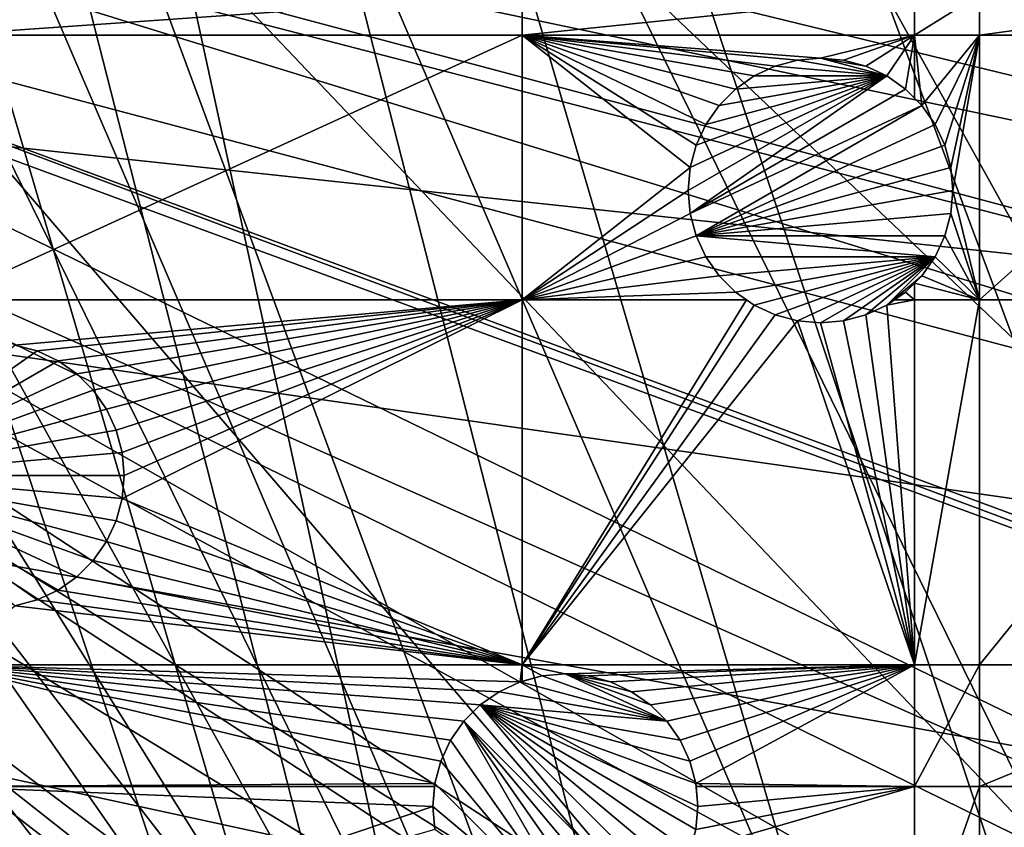
# Model space of a CAD drawing. Extents: x -110 to 110, y -110 to 110.
# Drawn here: x 44 to 70, y -34 to -13 of the extents above; entities that cross this region are included whole.
import ezdxf

# ---------------------------------------------------------------- set-up
doc = ezdxf.new("R2010")
doc.units = 0
for name, color, linetype in [('L1', 7, 'CONTINUOUS'), ('L2', 7, 'CONTINUOUS'), ('L5', 7, 'CONTINUOUS')]:
    doc.layers.add(name, color=color, linetype=linetype)

msp = doc.modelspace()

# ---------------------------------------------------------------- linework, layer by layer
at = {"layer": 'L1', "color": 250}
for points in [[(106.9577, -15.33852, -154.15), (-108.0519, -0.039275, -154.15), (107.7794, -7.669162, -154.15)], [(90.9203, -58.38424, -154.15), (86.52356, -64.72167, -154.15), (-108.0519, -0.039275, -154.15)], [(-108.0519, -0.039275, -154.15), (86.52356, -64.72167, -154.15), (81.68592, -70.72929, -154.15)], [(81.68592, -70.72929, -154.15), (76.43203, -76.37648, -154.15), (-108.0519, -0.039275, -154.15)], [(-108.0519, -0.039275, -154.15), (76.43203, -76.37648, -154.15), (70.78865, -81.63448, -154.15)], [(-108.0519, -0.039275, -154.15), (70.78865, -81.63448, -154.15), (64.78455, -86.47649, -154.15)], [(106.9577, -15.33852, -154.15), (105.591, -22.92971, -154.15), (-108.0519, -0.039275, -154.15)], [(-108.0519, -0.039275, -154.15), (105.591, -22.92971, -154.15), (103.6861, -30.40406, -154.15)], [(-108.0519, -0.039275, -154.15), (103.6861, -30.40406, -154.15), (101.253, -37.72348, -154.15)], [(64.78455, -86.47649, -154.15), (58.45032, -90.87783, -154.15), (-108.0519, -0.039275, -154.15)], [(-108.0519, -0.039275, -154.15), (58.45032, -90.87783, -154.15), (51.81825, -94.81609, -154.15)], [(-108.0519, -0.039275, -154.15), (51.81825, -94.81609, -154.15), (44.92212, -98.27118, -154.15)], [(101.253, -37.72348, -154.15), (98.30381, -44.85067, -154.15), (-108.0519, -0.039275, -154.15)], [(-108.0519, -0.039275, -154.15), (98.30381, -44.85067, -154.15), (94.85373, -51.74931, -154.15)], [(-108.0519, -0.039275, -154.15), (94.85373, -51.74931, -154.15), (90.9203, -58.38424, -154.15)], [(44.92212, -98.27118, -154.15), (37.79708, -101.2255, -154.15), (-108.0519, -0.039275, -154.15)], [(29.83456, -4.569477, -146.5654), (106.3809, -15.35469, -151.3865), (30.09273, -3.044071, -146.5654)], [(30.09273, -3.044071, -146.5654), (106.3809, -15.35469, -151.3865), (107.2053, -7.726434, -151.3865)], [(29.41849, -7.027879, -146.5654), (105.0145, -22.90469, -151.3865), (29.83456, -4.569477, -146.5654)], [(105.0145, -22.90469, -151.3865), (106.2151, -16.27076, -151.3865), (29.83456, -4.569477, -146.5654)], [(29.83456, -4.569477, -146.5654), (106.2151, -16.27076, -151.3865), (106.3809, -15.35469, -151.3865)], [(29.2495, -7.571599, -146.5654), (103.9863, -26.92411, -151.3865), (29.41849, -7.027879, -146.5654)], [(29.41849, -7.027879, -146.5654), (103.9863, -26.92411, -151.3865), (105.0145, -22.90469, -151.3865)], [(28.34014, -10.49743, -146.5654), (103.1129, -30.33799, -151.3865), (29.2495, -7.571599, -146.5654)], [(29.2495, -7.571599, -146.5654), (103.1129, -30.33799, -151.3865), (103.9863, -26.92411, -151.3865)], [(28.21928, -10.88627, -146.5654), (100.6859, -37.61668, -151.3865), (28.34014, -10.49743, -146.5654)], [(100.6859, -37.61668, -151.3865), (100.7828, -37.32621, -151.3865), (28.34014, -10.49743, -146.5654)], [(28.34014, -10.49743, -146.5654), (100.7828, -37.32621, -151.3865), (103.1129, -30.33799, -151.3865)], [(27.10007, -13.29464, -146.5654), (97.74586, -44.70369, -151.3865), (28.21928, -10.88627, -146.5654)], [(28.21928, -10.88627, -146.5654), (97.74586, -44.70369, -151.3865), (100.6859, -37.61668, -151.3865)], [(26.5165, -14.5504, -146.5654), (94.30769, -51.5629, -151.3865), (27.10007, -13.29464, -146.5654)], [(94.30769, -51.5629, -151.3865), (96.44138, -47.30614, -151.3865), (27.10007, -13.29464, -146.5654)], [(27.10007, -13.29464, -146.5654), (96.44138, -47.30614, -151.3865), (97.74586, -44.70369, -151.3865)], [(25.61308, -15.96388, -146.5654), (91.17728, -56.83234, -151.3865), (26.5165, -14.5504, -146.5654)], [(26.5165, -14.5504, -146.5654), (91.17728, -56.83234, -151.3865), (94.30769, -51.5629, -151.3865)], [(24.34052, -17.95488, -146.5654), (90.38895, -58.15936, -151.3865), (25.61308, -15.96388, -146.5654)], [(25.61308, -15.96388, -146.5654), (90.38895, -58.15936, -151.3865), (91.17728, -56.83234, -151.3865)], [(23.8885, -18.48894, -146.5654), (84.95887, -65.76187, -151.3865), (24.34052, -17.95488, -146.5654)], [(84.95887, -65.76187, -151.3865), (86.00961, -64.45945, -151.3865), (24.34052, -17.95488, -146.5654)], [(24.34052, -17.95488, -146.5654), (86.00961, -64.45945, -151.3865), (90.38895, -58.15936, -151.3865)], [(21.90913, -20.82755, -146.5654), (81.19198, -70.43107, -151.3865), (23.8885, -18.48894, -146.5654)], [(23.8885, -18.48894, -146.5654), (81.19198, -70.43107, -151.3865), (84.95887, -65.76187, -151.3865)], [(19.66283, -22.90671, -146.5654), (70.0025, -81.54243, -151.3865), (21.73019, -21.03895, -146.5654)], [(21.73019, -21.03895, -146.5654), (75.96061, -76.04378, -151.3865), (21.90913, -20.82755, -146.5654)], [(70.0025, -81.54243, -151.3865), (70.34218, -81.269, -151.3865), (21.73019, -21.03895, -146.5654)], [(21.73019, -21.03895, -146.5654), (70.34218, -81.269, -151.3865), (75.96061, -76.04378, -151.3865)], [(75.96061, -76.04378, -151.3865), (77.85685, -74.00931, -151.3865), (21.90913, -20.82755, -146.5654)], [(21.90913, -20.82755, -146.5654), (77.85685, -74.00931, -151.3865), (81.19198, -70.43107, -151.3865)], [(18.73209, -23.74758, -146.5654), (64.36529, -86.08009, -151.3865), (19.66283, -22.90671, -146.5654)], [(19.66283, -22.90671, -146.5654), (64.36529, -86.08009, -151.3865), (70.0025, -81.54243, -151.3865)], [(17.24098, -24.76997, -146.5654), (61.36289, -88.16227, -151.3865), (18.73209, -23.74758, -146.5654)], [(18.73209, -23.74758, -146.5654), (61.36289, -88.16227, -151.3865), (64.36529, -86.08009, -151.3865)], [(15.39971, -26.03244, -146.5654), (58.06041, -90.45254, -151.3865), (17.24098, -24.76997, -146.5654)], [(17.24098, -24.76997, -146.5654), (58.06041, -90.45254, -151.3865), (61.36289, -88.16227, -151.3865)], [(14.65872, -26.40637, -146.5654), (52.14882, -93.95567, -151.3865), (15.39971, -26.03244, -146.5654)], [(15.39971, -26.03244, -146.5654), (52.14882, -93.95567, -151.3865), (58.06041, -90.45254, -151.3865)], [(11.92354, -27.78663, -146.5654), (51.45967, -94.36405, -151.3865), (14.65872, -26.40637, -146.5654)], [(14.65872, -26.40637, -146.5654), (51.45967, -94.36405, -151.3865), (52.14882, -93.95567, -151.3865)], [(42.36411, -98.71805, -151.3865), (44.5967, -97.79472, -151.3865), (11.92354, -27.78663, -146.5654)], [(11.92354, -27.78663, -146.5654), (44.5967, -97.79472, -151.3865), (51.45967, -94.36405, -151.3865)]]:
    msp.add_3dface(points, dxfattribs=at)
at = {"layer": 'L2', "color": 250}
for points in [[(0, 92, -161.5), (-9.307486, 91.52798, -161.5), (66.68094, -63.38496, -161.5)], [(0, 92, -161.5), (66.68094, -63.38496, -161.5), (9.307486, 91.52798, -161.5)], [(66.68094, -63.38496, -161.5), (-9.307486, 91.52798, -161.5), (-18.51946, 90.11675, -161.5)], [(78.07527, -48.66469, -161.5), (82.59802, -40.51626, -161.5), (9.307486, 91.52798, -161.5)], [(9.307486, 91.52798, -161.5), (82.59802, -40.51626, -161.5), (86.27319, -31.95208, -161.5)], [(9.307486, 91.52798, -161.5), (66.68094, -63.38496, -161.5), (72.75137, -56.31375, -161.5)], [(9.307486, 91.52798, -161.5), (72.75137, -56.31375, -161.5), (78.07527, -48.66469, -161.5)], [(86.27319, -31.95208, -161.5), (89.06309, -23.06003, -161.5), (9.307486, 91.52798, -161.5)], [(9.307486, 91.52798, -161.5), (89.06309, -23.06003, -161.5), (90.93908, -13.93136, -161.5)], [(9.307486, 91.52798, -161.5), (90.93908, -13.93136, -161.5), (18.51946, 90.11675, -161.5)], [(66.68094, -63.38496, -161.5), (-18.51946, 90.11675, -161.5), (-27.54141, 87.78081, -161.5)], [(18.51946, 90.11675, -161.5), (90.93908, -13.93136, -161.5), (27.54141, 87.78081, -161.5)], [(-27.54141, 87.78081, -161.5), (-36.28074, 84.54412, -161.5), (66.68094, -63.38496, -161.5)], [(90.93908, -13.93136, -161.5), (36.28074, 84.54412, -161.5), (27.54141, 87.78081, -161.5)], [(66.68094, -63.38496, -161.5), (-36.28074, 84.54412, -161.5), (-44.64778, 80.43989, -161.5)], [(90.93908, -13.93136, -161.5), (44.64778, 80.43989, -161.5), (36.28074, 84.54412, -161.5)], [(66.68094, -63.38496, -161.5), (-44.64778, 80.43989, -161.5), (-52.55667, 75.51023, -161.5)], [(52.55667, 75.51023, -161.5), (44.64778, 80.43989, -161.5), (90.93908, -13.93136, -161.5)], [(-52.55667, 75.51023, -161.5), (-59.92627, 69.80575, -161.5), (66.68094, -63.38496, -161.5)], [(90.93908, -13.93136, -161.5), (59.92627, 69.80575, -161.5), (52.55667, 75.51023, -161.5)], [(66.68094, -63.38496, -161.5), (-59.92627, 69.80575, -161.5), (-66.68094, 63.38496, -161.5)], [(90.93908, -13.93136, -161.5), (66.68094, 63.38496, -161.5), (59.92627, 69.80575, -161.5)], [(66.68094, -63.38496, -161.5), (-66.68094, 63.38496, -161.5), (-72.75137, 56.31375, -161.5)], [(91.88192, -4.659723, -161.5), (66.68094, 63.38496, -161.5), (90.93908, -13.93136, -161.5)], [(-72.75137, 56.31375, -161.5), (-78.07527, 48.66469, -161.5), (66.68094, -63.38496, -161.5)], [(66.68094, -63.38496, -161.5), (-78.07527, 48.66469, -161.5), (-82.59802, 40.51626, -161.5)], [(-82.59802, 40.51626, -161.5), (-86.27319, 31.95208, -161.5), (66.68094, -63.38496, -161.5)], [(66.68094, -63.38496, -161.5), (-86.27319, 31.95208, -161.5), (-89.06309, 23.06003, -161.5)], [(66.68094, -63.38496, -161.5), (-89.06309, 23.06003, -161.5), (59.92627, -69.80575, -161.5)], [(36.28074, -84.54412, -161.5), (44.64778, -80.43989, -161.5), (-89.06309, 23.06003, -161.5)], [(-89.06309, 23.06003, -161.5), (44.64778, -80.43989, -161.5), (52.55667, -75.51023, -161.5)], [(-89.06309, 23.06003, -161.5), (52.55667, -75.51023, -161.5), (59.92627, -69.80575, -161.5)], [(57.31201, -13.36014, -164), (42.01549, -13.36014, -164), (57.31201, -12.28366, -164)], [(57.31201, -12.28366, -164), (42.01549, -13.36014, -164), (42.01549, -12.28366, -164)], [(57.31201, -12.28366, -164), (67.68365, -12.28366, -164), (57.31201, -13.36014, -164)], [(57.31201, -13.36014, -164), (67.68365, -12.28366, -164), (67.68365, -13.36014, -164)], [(67.68365, -12.28366, -164), (69.40608, -12.28366, -164), (67.68365, -13.36014, -164)], [(67.68365, -13.36014, -164), (69.40608, -12.28366, -164), (69.40608, -13.36014, -164)], [(69.40608, -12.28366, -164), (77.22598, -12.28366, -164), (69.40608, -13.36014, -164)], [(69.40608, -13.36014, -164), (77.22598, -12.28366, -164), (77.22598, -13.36014, -164)], [(57.31201, -20.36014, -164), (42.01549, -20.36014, -164), (57.31201, -13.36014, -164)], [(57.31201, -13.36014, -164), (42.01549, -20.36014, -164), (42.01549, -13.36014, -164)], [(65.19999, -13.97029, -164), (64.59223, -14.02346, -164), (57.31201, -13.36014, -164)], [(57.31201, -13.36014, -164), (64.59223, -14.02346, -164), (64.00292, -14.18136, -164)], [(57.31201, -13.36014, -164), (64.00292, -14.18136, -164), (63.44999, -14.4392, -164)], [(63.44999, -14.4392, -164), (62.95024, -14.78913, -164), (57.31201, -13.36014, -164)], [(57.31201, -13.36014, -164), (62.95024, -14.78913, -164), (62.51884, -15.22053, -164)], [(57.31201, -13.36014, -164), (62.51884, -15.22053, -164), (62.1689, -15.72029, -164)], [(62.1689, -15.72029, -164), (61.91107, -16.27322, -164), (57.31201, -13.36014, -164)], [(57.31201, -13.36014, -164), (61.91107, -16.27322, -164), (61.75316, -16.86252, -164)], [(57.31201, -13.36014, -164), (61.75316, -16.86252, -164), (57.31201, -20.36014, -164)], [(57.31201, -13.36014, -164), (67.68365, -13.36014, -164), (65.19999, -13.97029, -164)], [(65.19999, -13.97029, -164), (67.68365, -13.36014, -164), (65.80776, -14.02346, -164)], [(67.68365, -13.36014, -164), (66.39706, -14.18136, -164), (65.80776, -14.02346, -164)], [(67.68365, -13.36014, -164), (66.94999, -14.4392, -164), (66.39706, -14.18136, -164)], [(67.44975, -14.78913, -164), (66.94999, -14.4392, -164), (67.68365, -13.36014, -164)], [(67.68365, -13.36014, -164), (67.68365, -15.02303, -164), (67.44975, -14.78913, -164)], [(67.88115, -15.22053, -164), (67.68365, -15.02303, -164), (67.68365, -13.36014, -164)], [(67.68365, -13.36014, -164), (69.40608, -13.36014, -164), (67.88115, -15.22053, -164)], [(67.88115, -15.22053, -164), (69.40608, -13.36014, -164), (68.23108, -15.72029, -164)], [(68.48892, -16.27322, -164), (68.23108, -15.72029, -164), (69.40608, -13.36014, -164)], [(69.40608, -13.36014, -164), (68.64682, -16.86252, -164), (68.48892, -16.27322, -164)], [(69.40608, -13.36014, -164), (68.69999, -17.47029, -164), (68.64682, -16.86252, -164)], [(69.40608, -20.36014, -164), (68.69999, -17.47029, -164), (69.40608, -13.36014, -164)], [(69.40608, -13.36014, -164), (77.22598, -13.36014, -164), (69.40608, -20.36014, -164)], [(69.40608, -20.36014, -164), (77.22598, -13.36014, -164), (77.22598, -20.36014, -164)], [(64.00292, -14.18136, -169.5), (64.00292, -14.18136, -164), (64.59223, -14.02346, -164)], [(64.00292, -14.18136, -169.5), (64.59223, -14.02346, -164), (64.59223, -14.02346, -169.5)], [(64.00292, -14.18136, -169.5), (64.59223, -14.02346, -169.5), (66.94999, -14.4392, -169.5)], [(64.59223, -14.02346, -169.5), (64.59223, -14.02346, -164), (65.19999, -13.97029, -164)], [(64.59223, -14.02346, -169.5), (65.19999, -13.97029, -164), (65.19999, -13.97029, -169.5)], [(66.94999, -14.4392, -169.5), (64.59223, -14.02346, -169.5), (65.19999, -13.97029, -169.5)], [(65.19999, -13.97029, -169.5), (65.19999, -13.97029, -164), (65.80776, -14.02346, -164)], [(65.19999, -13.97029, -169.5), (65.80776, -14.02346, -164), (65.80776, -14.02346, -169.5)], [(66.94999, -14.4392, -169.5), (65.19999, -13.97029, -169.5), (66.39706, -14.18136, -169.5)], [(66.39706, -14.18136, -169.5), (65.19999, -13.97029, -169.5), (65.80776, -14.02346, -169.5)], [(65.80776, -14.02346, -169.5), (65.80776, -14.02346, -164), (66.39706, -14.18136, -164)], [(65.80776, -14.02346, -169.5), (66.39706, -14.18136, -164), (66.39706, -14.18136, -169.5)], [(63.44999, -14.4392, -169.5), (63.44999, -14.4392, -164), (64.00292, -14.18136, -164)], [(63.44999, -14.4392, -169.5), (64.00292, -14.18136, -164), (64.00292, -14.18136, -169.5)], [(66.94999, -14.4392, -169.5), (63.44999, -14.4392, -169.5), (64.00292, -14.18136, -169.5)], [(66.39706, -14.18136, -169.5), (66.39706, -14.18136, -164), (66.94999, -14.4392, -164)], [(66.39706, -14.18136, -169.5), (66.94999, -14.4392, -164), (66.94999, -14.4392, -169.5)], [(66.94999, -14.4392, -169.5), (61.75316, -18.07805, -169.5), (61.69999, -17.47029, -169.5)], [(66.94999, -14.4392, -169.5), (61.69999, -17.47029, -169.5), (61.75316, -16.86252, -169.5)], [(67.44975, -14.78913, -169.5), (61.75316, -18.07805, -169.5), (66.94999, -14.4392, -169.5)], [(61.75316, -16.86252, -169.5), (61.91107, -16.27322, -169.5), (66.94999, -14.4392, -169.5)], [(66.94999, -14.4392, -169.5), (61.91107, -16.27322, -169.5), (62.1689, -15.72029, -169.5)], [(66.94999, -14.4392, -169.5), (62.1689, -15.72029, -169.5), (62.51884, -15.22053, -169.5)], [(62.51884, -15.22053, -169.5), (62.95024, -14.78913, -169.5), (66.94999, -14.4392, -169.5)], [(62.95024, -14.78913, -169.5), (62.95024, -14.78913, -164), (63.44999, -14.4392, -164)], [(62.95024, -14.78913, -169.5), (63.44999, -14.4392, -164), (63.44999, -14.4392, -169.5)], [(66.94999, -14.4392, -169.5), (62.95024, -14.78913, -169.5), (63.44999, -14.4392, -169.5)], [(66.94999, -14.4392, -169.5), (66.94999, -14.4392, -164), (67.44975, -14.78913, -164)], [(66.94999, -14.4392, -169.5), (67.44975, -14.78913, -164), (67.44975, -14.78913, -169.5)], [(67.88115, -15.22053, -169.5), (61.75316, -18.07805, -169.5), (67.44975, -14.78913, -169.5)], [(62.51884, -15.22053, -169.5), (62.51884, -15.22053, -164), (62.95024, -14.78913, -164)], [(62.51884, -15.22053, -169.5), (62.95024, -14.78913, -164), (62.95024, -14.78913, -169.5)], [(67.44975, -14.78913, -169.5), (67.44975, -14.78913, -164), (67.68365, -15.02303, -164)], [(67.44975, -14.78913, -169.5), (67.68365, -15.02303, -164), (67.88115, -15.22053, -169.5)], [(67.88115, -15.22053, -169.5), (67.68365, -15.02303, -164), (67.88115, -15.22053, -164)], [(67.88115, -15.22053, -169.5), (61.91107, -18.66736, -169.5), (61.75316, -18.07805, -169.5)], [(68.23108, -15.72029, -169.5), (61.91107, -18.66736, -169.5), (67.88115, -15.22053, -169.5)], [(62.1689, -15.72029, -169.5), (62.1689, -15.72029, -164), (62.51884, -15.22053, -164)], [(62.1689, -15.72029, -169.5), (62.51884, -15.22053, -164), (62.51884, -15.22053, -169.5)], [(67.88115, -15.22053, -169.5), (68.23108, -15.72029, -164), (68.23108, -15.72029, -169.5)], [(67.88115, -15.22053, -169.5), (67.88115, -15.22053, -164), (68.23108, -15.72029, -164)], [(61.91107, -16.27322, -169.5), (61.91107, -16.27322, -164), (62.1689, -15.72029, -164)], [(61.91107, -16.27322, -169.5), (62.1689, -15.72029, -164), (62.1689, -15.72029, -169.5)], [(68.23108, -15.72029, -169.5), (68.48892, -16.27322, -169.5), (61.91107, -18.66736, -169.5)], [(68.23108, -15.72029, -169.5), (68.23108, -15.72029, -164), (68.48892, -16.27322, -164)], [(68.23108, -15.72029, -169.5), (68.48892, -16.27322, -164), (68.48892, -16.27322, -169.5)], [(61.75316, -16.86252, -169.5), (61.75316, -16.86252, -164), (61.91107, -16.27322, -164)], [(61.75316, -16.86252, -169.5), (61.91107, -16.27322, -164), (61.91107, -16.27322, -169.5)], [(61.91107, -18.66736, -169.5), (68.48892, -16.27322, -169.5), (68.64682, -16.86252, -169.5)], [(68.48892, -16.27322, -169.5), (68.48892, -16.27322, -164), (68.64682, -16.86252, -164)], [(68.48892, -16.27322, -169.5), (68.64682, -16.86252, -164), (68.64682, -16.86252, -169.5)], [(57.31201, -20.36014, -164), (61.75316, -16.86252, -164), (61.69999, -17.47029, -164)], [(61.69999, -17.47029, -169.5), (61.69999, -17.47029, -164), (61.75316, -16.86252, -164)], [(61.69999, -17.47029, -169.5), (61.75316, -16.86252, -164), (61.75316, -16.86252, -169.5)], [(61.91107, -18.66736, -169.5), (68.64682, -16.86252, -169.5), (68.69999, -17.47029, -169.5)], [(68.64682, -16.86252, -169.5), (68.64682, -16.86252, -164), (68.69999, -17.47029, -164)], [(68.64682, -16.86252, -169.5), (68.69999, -17.47029, -164), (68.69999, -17.47029, -169.5)], [(57.31201, -20.36014, -164), (61.69999, -17.47029, -164), (61.75316, -18.07805, -164)], [(61.75316, -18.07805, -169.5), (61.75316, -18.07805, -164), (61.69999, -17.47029, -164)], [(61.75316, -18.07805, -169.5), (61.69999, -17.47029, -164), (61.69999, -17.47029, -169.5)], [(68.69999, -17.47029, -169.5), (68.64682, -18.07805, -169.5), (61.91107, -18.66736, -169.5)], [(69.40608, -20.36014, -164), (68.64682, -18.07805, -164), (68.69999, -17.47029, -164)], [(68.69999, -17.47029, -169.5), (68.69999, -17.47029, -164), (68.64682, -18.07805, -164)], [(68.69999, -17.47029, -169.5), (68.64682, -18.07805, -164), (68.64682, -18.07805, -169.5)], [(61.75316, -18.07805, -164), (61.91107, -18.66736, -164), (57.31201, -20.36014, -164)], [(61.91107, -18.66736, -169.5), (61.91107, -18.66736, -164), (61.75316, -18.07805, -164)], [(61.91107, -18.66736, -169.5), (61.75316, -18.07805, -164), (61.75316, -18.07805, -169.5)], [(61.91107, -18.66736, -169.5), (68.64682, -18.07805, -169.5), (68.48892, -18.66736, -169.5)], [(68.48892, -18.66736, -164), (68.64682, -18.07805, -164), (69.40608, -20.36014, -164)], [(68.64682, -18.07805, -169.5), (68.64682, -18.07805, -164), (68.48892, -18.66736, -164)], [(68.64682, -18.07805, -169.5), (68.48892, -18.66736, -164), (68.48892, -18.66736, -169.5)], [(57.31201, -20.36014, -164), (61.91107, -18.66736, -164), (62.1689, -19.22029, -164)], [(62.1689, -19.22029, -169.5), (62.1689, -19.22029, -164), (61.91107, -18.66736, -164)], [(62.1689, -19.22029, -169.5), (61.91107, -18.66736, -164), (61.91107, -18.66736, -169.5)], [(62.1689, -19.22029, -169.5), (61.91107, -18.66736, -169.5), (68.23108, -19.22029, -169.5)], [(61.91107, -18.66736, -169.5), (68.48892, -18.66736, -169.5), (68.23108, -19.22029, -169.5)], [(69.40608, -20.36014, -164), (68.23108, -19.22029, -164), (68.48892, -18.66736, -164)], [(68.48892, -18.66736, -169.5), (68.48892, -18.66736, -164), (68.23108, -19.22029, -164)], [(68.48892, -18.66736, -169.5), (68.23108, -19.22029, -164), (68.23108, -19.22029, -169.5)], [(57.31201, -20.36014, -164), (62.1689, -19.22029, -164), (62.51884, -19.72004, -164)], [(62.51884, -19.72004, -169.5), (62.51884, -19.72004, -164), (62.1689, -19.22029, -164)], [(62.51884, -19.72004, -169.5), (62.1689, -19.22029, -164), (62.1689, -19.22029, -169.5)], [(62.1689, -19.22029, -169.5), (68.23108, -19.22029, -169.5), (62.51884, -19.72004, -169.5)], [(68.23108, -19.22029, -169.5), (62.95024, -20.15144, -169.5), (62.51884, -19.72004, -169.5)], [(68.23108, -19.22029, -169.5), (63.44999, -20.50138, -169.5), (62.95024, -20.15144, -169.5)], [(64.00292, -20.75921, -169.5), (63.44999, -20.50138, -169.5), (68.23108, -19.22029, -169.5)], [(68.23108, -19.22029, -169.5), (64.59223, -20.91711, -169.5), (64.00292, -20.75921, -169.5)], [(68.23108, -19.22029, -169.5), (65.19999, -20.97028, -169.5), (64.59223, -20.91711, -169.5)], [(65.80776, -20.91711, -169.5), (65.19999, -20.97028, -169.5), (68.23108, -19.22029, -169.5)], [(68.23108, -19.22029, -169.5), (66.39706, -20.75921, -169.5), (65.80776, -20.91711, -169.5)], [(66.39706, -20.75921, -169.5), (68.23108, -19.22029, -169.5), (66.94999, -20.50138, -169.5)], [(66.94999, -20.50138, -169.5), (68.23108, -19.22029, -169.5), (67.88115, -19.72004, -169.5)], [(69.40608, -20.36014, -164), (67.88115, -19.72004, -164), (68.23108, -19.22029, -164)], [(68.23108, -19.22029, -169.5), (68.23108, -19.22029, -164), (67.88115, -19.72004, -164)], [(68.23108, -19.22029, -169.5), (67.88115, -19.72004, -164), (67.88115, -19.72004, -169.5)], [(62.51884, -19.72004, -164), (62.95024, -20.15144, -164), (57.31201, -20.36014, -164)], [(62.95024, -20.15144, -169.5), (62.95024, -20.15144, -164), (62.51884, -19.72004, -164)], [(62.95024, -20.15144, -169.5), (62.51884, -19.72004, -164), (62.51884, -19.72004, -169.5)], [(66.94999, -20.50138, -169.5), (67.88115, -19.72004, -169.5), (67.44975, -20.15144, -169.5)], [(67.88115, -19.72004, -169.5), (67.68365, -19.91754, -164), (67.44975, -20.15144, -169.5)], [(67.68365, -19.91754, -164), (67.88115, -19.72004, -164), (69.40608, -20.36014, -164)], [(67.88115, -19.72004, -169.5), (67.88115, -19.72004, -164), (67.68365, -19.91754, -164)], [(67.44975, -20.15144, -164), (67.68365, -19.91754, -164), (67.68365, -20.36014, -164)], [(67.68365, -19.91754, -164), (67.44975, -20.15144, -164), (67.44975, -20.15144, -169.5)], [(67.68365, -20.36014, -164), (67.68365, -19.91754, -164), (69.40608, -20.36014, -164)], [(57.31201, -20.36014, -164), (62.95024, -20.15144, -164), (63.24829, -20.36014, -164)], [(63.44999, -20.50138, -169.5), (63.24829, -20.36014, -164), (62.95024, -20.15144, -169.5)], [(63.24829, -20.36014, -164), (62.95024, -20.15144, -164), (62.95024, -20.15144, -169.5)], [(67.44975, -20.15144, -169.5), (67.1517, -20.36014, -164), (66.94999, -20.50138, -169.5)], [(67.68365, -20.36014, -164), (67.1517, -20.36014, -164), (67.44975, -20.15144, -164)], [(67.44975, -20.15144, -169.5), (67.44975, -20.15144, -164), (67.1517, -20.36014, -164)], [(57.31201, -20.36014, -164), (43.90904, -21.55317, -164), (42.01549, -20.36014, -164)], [(44.49834, -21.71108, -164), (43.90904, -21.55317, -164), (57.31201, -20.36014, -164)], [(57.31201, -20.36014, -164), (45.05127, -21.96891, -164), (44.49834, -21.71108, -164)], [(57.31201, -20.36014, -164), (45.55103, -22.31884, -164), (45.05127, -21.96891, -164)], [(45.98242, -22.75024, -164), (45.55103, -22.31884, -164), (57.31201, -20.36014, -164)], [(57.31201, -20.36014, -164), (46.33236, -23.25, -164), (45.98242, -22.75024, -164)], [(57.31201, -20.36014, -164), (46.59019, -23.80293, -164), (46.33236, -23.25, -164)], [(46.7481, -24.39223, -164), (46.59019, -23.80293, -164), (57.31201, -20.36014, -164)], [(57.31201, -30.00822, -164), (46.7481, -25.60777, -164), (57.31201, -20.36014, -164)], [(57.31201, -20.36014, -164), (46.7481, -25.60777, -164), (46.80127, -25, -164)], [(57.31201, -20.36014, -164), (46.80127, -25, -164), (46.7481, -24.39223, -164)], [(57.31201, -20.36014, -164), (63.24829, -20.36014, -164), (57.31201, -30.00822, -164)], [(57.31201, -30.00822, -164), (63.24829, -20.36014, -164), (63.44999, -20.50138, -164)], [(57.31201, -30.00822, -164), (63.44999, -20.50138, -164), (64.00292, -20.75921, -164)], [(63.44999, -20.50138, -169.5), (63.44999, -20.50138, -164), (63.24829, -20.36014, -164)], [(64.00292, -20.75921, -169.5), (64.00292, -20.75921, -164), (63.44999, -20.50138, -164)], [(64.00292, -20.75921, -169.5), (63.44999, -20.50138, -164), (63.44999, -20.50138, -169.5)], [(67.68365, -30.00822, -164), (66.39706, -20.75921, -164), (66.94999, -20.50138, -164)], [(66.94999, -20.50138, -169.5), (66.94999, -20.50138, -164), (66.39706, -20.75921, -164)], [(66.94999, -20.50138, -169.5), (66.39706, -20.75921, -164), (66.39706, -20.75921, -169.5)], [(67.68365, -30.00822, -164), (66.94999, -20.50138, -164), (67.68365, -20.36014, -164)], [(67.68365, -20.36014, -164), (66.94999, -20.50138, -164), (67.1517, -20.36014, -164)], [(67.1517, -20.36014, -164), (66.94999, -20.50138, -164), (66.94999, -20.50138, -169.5)], [(67.68365, -20.36014, -164), (69.40608, -20.36014, -164), (67.68365, -30.00822, -164)], [(67.68365, -30.00822, -164), (69.40608, -20.36014, -164), (69.40608, -30.00822, -164)], [(69.40608, -20.36014, -164), (77.22598, -20.36014, -164), (69.40608, -30.00822, -164)], [(69.40608, -30.00822, -164), (77.22598, -20.36014, -164), (77.22598, -30.00822, -164)], [(64.00292, -20.75921, -164), (64.59223, -20.91711, -164), (57.31201, -30.00822, -164)], [(64.59223, -20.91711, -169.5), (64.59223, -20.91711, -164), (64.00292, -20.75921, -164)], [(64.59223, -20.91711, -169.5), (64.00292, -20.75921, -164), (64.00292, -20.75921, -169.5)], [(65.80776, -20.91711, -164), (66.39706, -20.75921, -164), (67.68365, -30.00822, -164)], [(66.39706, -20.75921, -169.5), (66.39706, -20.75921, -164), (65.80776, -20.91711, -164)], [(66.39706, -20.75921, -169.5), (65.80776, -20.91711, -164), (65.80776, -20.91711, -169.5)], [(57.31201, -30.00822, -164), (64.59223, -20.91711, -164), (67.68365, -30.00822, -164)], [(67.68365, -30.00822, -164), (64.59223, -20.91711, -164), (65.19999, -20.97028, -164)], [(65.19999, -20.97028, -169.5), (65.19999, -20.97028, -164), (64.59223, -20.91711, -164)], [(65.19999, -20.97028, -169.5), (64.59223, -20.91711, -164), (64.59223, -20.91711, -169.5)], [(67.68365, -30.00822, -164), (65.19999, -20.97028, -164), (65.80776, -20.91711, -164)], [(65.80776, -20.91711, -169.5), (65.80776, -20.91711, -164), (65.19999, -20.97028, -164)], [(65.80776, -20.91711, -169.5), (65.19999, -20.97028, -164), (65.19999, -20.97028, -169.5)], [(44.49834, -21.71108, -169.5), (39.80127, -25, -169.5), (43.90904, -21.55317, -169.5)], [(43.90904, -21.55317, -169.5), (43.90904, -21.55317, -164), (44.49834, -21.71108, -164)], [(43.90904, -21.55317, -169.5), (44.49834, -21.71108, -164), (44.49834, -21.71108, -169.5)], [(44.49834, -21.71108, -169.5), (45.05127, -21.96891, -169.5), (39.80127, -25, -169.5)], [(44.49834, -21.71108, -169.5), (44.49834, -21.71108, -164), (45.05127, -21.96891, -164)], [(44.49834, -21.71108, -169.5), (45.05127, -21.96891, -164), (45.05127, -21.96891, -169.5)], [(39.80127, -25, -169.5), (45.05127, -21.96891, -169.5), (45.55103, -22.31884, -169.5)], [(45.05127, -21.96891, -169.5), (45.05127, -21.96891, -164), (45.55103, -22.31884, -164)], [(45.05127, -21.96891, -169.5), (45.55103, -22.31884, -164), (45.55103, -22.31884, -169.5)], [(45.55103, -22.31884, -169.5), (45.98242, -22.75024, -169.5), (39.80127, -25, -169.5)], [(45.55103, -22.31884, -169.5), (45.55103, -22.31884, -164), (45.98242, -22.75024, -164)], [(45.55103, -22.31884, -169.5), (45.98242, -22.75024, -164), (45.98242, -22.75024, -169.5)], [(39.80127, -25, -169.5), (45.98242, -22.75024, -169.5), (46.33236, -23.25, -169.5)], [(45.98242, -22.75024, -169.5), (45.98242, -22.75024, -164), (46.33236, -23.25, -164)], [(45.98242, -22.75024, -169.5), (46.33236, -23.25, -164), (46.33236, -23.25, -169.5)], [(39.80127, -25, -169.5), (46.33236, -23.25, -169.5), (46.59019, -23.80293, -169.5)], [(46.33236, -23.25, -169.5), (46.33236, -23.25, -164), (46.59019, -23.80293, -164)], [(46.33236, -23.25, -169.5), (46.59019, -23.80293, -164), (46.59019, -23.80293, -169.5)], [(46.59019, -23.80293, -169.5), (46.7481, -24.39223, -169.5), (39.80127, -25, -169.5)], [(46.59019, -23.80293, -169.5), (46.59019, -23.80293, -164), (46.7481, -24.39223, -164)], [(46.59019, -23.80293, -169.5), (46.7481, -24.39223, -164), (46.7481, -24.39223, -169.5)], [(39.80127, -25, -169.5), (46.7481, -24.39223, -169.5), (46.80127, -25, -169.5)], [(46.7481, -24.39223, -169.5), (46.7481, -24.39223, -164), (46.80127, -25, -164)], [(46.7481, -24.39223, -169.5), (46.80127, -25, -164), (46.80127, -25, -169.5)], [(46.7481, -25.60777, -169.5), (46.59019, -26.19707, -169.5), (39.80127, -25, -169.5)], [(39.80127, -25, -169.5), (46.59019, -26.19707, -169.5), (46.33236, -26.75, -169.5)], [(39.80127, -25, -169.5), (46.33236, -26.75, -169.5), (45.98242, -27.24976, -169.5)], [(39.80127, -25, -169.5), (46.80127, -25, -169.5), (46.7481, -25.60777, -169.5)], [(45.98242, -27.24976, -169.5), (45.55103, -27.68116, -169.5), (39.80127, -25, -169.5)], [(39.80127, -25, -169.5), (45.55103, -27.68116, -169.5), (45.05127, -28.03109, -169.5)], [(39.80127, -25, -169.5), (45.05127, -28.03109, -169.5), (44.49834, -28.28893, -169.5)], [(44.49834, -28.28893, -169.5), (43.90904, -28.44683, -169.5), (39.80127, -25, -169.5)], [(46.80127, -25, -169.5), (46.80127, -25, -164), (46.7481, -25.60777, -164)], [(46.80127, -25, -169.5), (46.7481, -25.60777, -164), (46.7481, -25.60777, -169.5)], [(46.59019, -26.19707, -164), (46.7481, -25.60777, -164), (57.31201, -30.00822, -164)], [(46.7481, -25.60777, -169.5), (46.7481, -25.60777, -164), (46.59019, -26.19707, -164)], [(46.7481, -25.60777, -169.5), (46.59019, -26.19707, -164), (46.59019, -26.19707, -169.5)], [(57.31201, -30.00822, -164), (46.33236, -26.75, -164), (46.59019, -26.19707, -164)], [(46.59019, -26.19707, -169.5), (46.59019, -26.19707, -164), (46.33236, -26.75, -164)], [(46.59019, -26.19707, -169.5), (46.33236, -26.75, -164), (46.33236, -26.75, -169.5)], [(57.31201, -30.00822, -164), (45.98242, -27.24976, -164), (46.33236, -26.75, -164)], [(46.33236, -26.75, -169.5), (46.33236, -26.75, -164), (45.98242, -27.24976, -164)], [(46.33236, -26.75, -169.5), (45.98242, -27.24976, -164), (45.98242, -27.24976, -169.5)], [(45.55103, -27.68116, -164), (45.98242, -27.24976, -164), (57.31201, -30.00822, -164)], [(45.98242, -27.24976, -169.5), (45.98242, -27.24976, -164), (45.55103, -27.68116, -164)], [(45.98242, -27.24976, -169.5), (45.55103, -27.68116, -164), (45.55103, -27.68116, -169.5)], [(57.31201, -30.00822, -164), (45.05127, -28.03109, -164), (45.55103, -27.68116, -164)], [(45.55103, -27.68116, -169.5), (45.55103, -27.68116, -164), (45.05127, -28.03109, -164)], [(45.55103, -27.68116, -169.5), (45.05127, -28.03109, -164), (45.05127, -28.03109, -169.5)], [(57.31201, -30.00822, -164), (44.49834, -28.28893, -164), (45.05127, -28.03109, -164)], [(45.05127, -28.03109, -169.5), (45.05127, -28.03109, -164), (44.49834, -28.28893, -164)], [(45.05127, -28.03109, -169.5), (44.49834, -28.28893, -164), (44.49834, -28.28893, -169.5)], [(57.31201, -30.00822, -164), (43.90904, -28.44683, -164), (44.49834, -28.28893, -164)], [(44.49834, -28.28893, -169.5), (44.49834, -28.28893, -164), (43.90904, -28.44683, -164)], [(44.49834, -28.28893, -169.5), (43.90904, -28.44683, -164), (43.90904, -28.44683, -169.5)], [(42.01549, -30.00822, -164), (43.90904, -28.44683, -164), (57.31201, -30.00822, -164)], [(56.70672, -30.71891, -164), (56.20696, -31.06884, -164), (42.01549, -30.00822, -164)], [(42.01549, -30.00822, -164), (56.20696, -31.06884, -164), (55.77556, -31.50024, -164)], [(42.01549, -30.00822, -164), (55.77556, -31.50024, -164), (55.42563, -32, -164)], [(55.42563, -32, -164), (55.16779, -32.55293, -164), (42.01549, -30.00822, -164)], [(42.01549, -30.00822, -164), (55.16779, -32.55293, -164), (55.00989, -33.14223, -164)], [(42.01549, -30.00822, -164), (55.00989, -33.14223, -164), (42.01549, -33.22402, -164)], [(56.70672, -30.71891, -164), (42.01549, -30.00822, -164), (57.25965, -30.46108, -164)], [(57.25965, -30.46108, -164), (42.01549, -30.00822, -164), (57.31201, -30.00822, -164)], [(57.25965, -30.46108, -164), (57.31201, -30.00822, -164), (57.31201, -30.44704, -164)], [(67.68365, -30.00822, -164), (58.45672, -30.25, -164), (57.31201, -30.00822, -164)], [(57.31201, -30.00822, -164), (58.45672, -30.25, -164), (57.84895, -30.30317, -164)], [(57.31201, -30.00822, -164), (57.84895, -30.30317, -164), (57.31201, -30.44704, -164)], [(67.68365, -30.00822, -164), (59.06449, -30.30317, -164), (58.45672, -30.25, -164)], [(59.65379, -30.46108, -164), (59.06449, -30.30317, -164), (67.68365, -30.00822, -164)], [(67.68365, -30.00822, -164), (60.20672, -30.71891, -164), (59.65379, -30.46108, -164)], [(67.68365, -30.00822, -164), (60.70647, -31.06884, -164), (60.20672, -30.71891, -164)], [(61.13787, -31.50024, -164), (60.70647, -31.06884, -164), (67.68365, -30.00822, -164)], [(67.68365, -30.00822, -164), (61.48781, -32, -164), (61.13787, -31.50024, -164)], [(67.68365, -30.00822, -164), (61.74564, -32.55293, -164), (61.48781, -32, -164)], [(61.90354, -33.14223, -164), (61.74564, -32.55293, -164), (67.68365, -30.00822, -164)], [(67.68365, -33.22402, -164), (61.90354, -33.14223, -164), (67.68365, -30.00822, -164)], [(67.68365, -30.00822, -164), (69.40608, -30.00822, -164), (67.68365, -33.22402, -164)], [(67.68365, -33.22402, -164), (69.40608, -30.00822, -164), (69.40608, -33.22402, -164)], [(69.40608, -30.00822, -164), (77.22598, -30.00822, -164), (69.40608, -33.22402, -164)], [(69.40608, -33.22402, -164), (77.22598, -30.00822, -164), (77.22598, -33.22402, -164)], [(57.25965, -30.46108, -169.5), (57.31201, -30.44704, -164), (57.84895, -30.30317, -169.5)], [(57.25965, -30.46108, -169.5), (57.84895, -30.30317, -169.5), (61.13787, -31.50024, -169.5)], [(57.31201, -30.44704, -164), (57.84895, -30.30317, -164), (57.84895, -30.30317, -169.5)], [(57.84895, -30.30317, -169.5), (57.84895, -30.30317, -164), (58.45672, -30.25, -164)], [(57.84895, -30.30317, -169.5), (58.45672, -30.25, -164), (58.45672, -30.25, -169.5)], [(61.13787, -31.50024, -169.5), (57.84895, -30.30317, -169.5), (58.45672, -30.25, -169.5)], [(58.45672, -30.25, -169.5), (58.45672, -30.25, -164), (59.06449, -30.30317, -164)], [(58.45672, -30.25, -169.5), (59.06449, -30.30317, -164), (59.06449, -30.30317, -169.5)], [(60.20672, -30.71891, -169.5), (58.45672, -30.25, -169.5), (59.65379, -30.46108, -169.5)], [(59.65379, -30.46108, -169.5), (58.45672, -30.25, -169.5), (59.06449, -30.30317, -169.5)], [(61.13787, -31.50024, -169.5), (58.45672, -30.25, -169.5), (60.70647, -31.06884, -169.5)], [(60.70647, -31.06884, -169.5), (58.45672, -30.25, -169.5), (60.20672, -30.71891, -169.5)], [(59.06449, -30.30317, -169.5), (59.06449, -30.30317, -164), (59.65379, -30.46108, -164)], [(59.06449, -30.30317, -169.5), (59.65379, -30.46108, -164), (59.65379, -30.46108, -169.5)], [(56.70672, -30.71891, -169.5), (56.70672, -30.71891, -164), (57.25965, -30.46108, -164)], [(56.70672, -30.71891, -169.5), (57.25965, -30.46108, -164), (57.25965, -30.46108, -169.5)], [(56.70672, -30.71891, -169.5), (57.25965, -30.46108, -169.5), (61.13787, -31.50024, -169.5)], [(57.25965, -30.46108, -169.5), (57.25965, -30.46108, -164), (57.31201, -30.44704, -164)], [(59.65379, -30.46108, -169.5), (59.65379, -30.46108, -164), (60.20672, -30.71891, -164)], [(59.65379, -30.46108, -169.5), (60.20672, -30.71891, -164), (60.20672, -30.71891, -169.5)], [(56.20696, -31.06884, -169.5), (56.20696, -31.06884, -164), (56.70672, -30.71891, -164)], [(56.20696, -31.06884, -169.5), (56.70672, -30.71891, -164), (56.70672, -30.71891, -169.5)], [(56.70672, -30.71891, -169.5), (61.13787, -31.50024, -169.5), (56.20696, -31.06884, -169.5)], [(60.20672, -30.71891, -169.5), (60.20672, -30.71891, -164), (60.70647, -31.06884, -164)], [(60.20672, -30.71891, -169.5), (60.70647, -31.06884, -164), (60.70647, -31.06884, -169.5)], [(55.77556, -31.50024, -169.5), (55.77556, -31.50024, -164), (56.20696, -31.06884, -164)], [(55.77556, -31.50024, -169.5), (56.20696, -31.06884, -164), (56.20696, -31.06884, -169.5)], [(60.70647, -36.43116, -169.5), (55.77556, -31.50024, -169.5), (56.20696, -31.06884, -169.5)], [(60.70647, -36.43116, -169.5), (56.20696, -31.06884, -169.5), (61.13787, -35.99976, -169.5)], [(56.20696, -31.06884, -169.5), (61.13787, -31.50024, -169.5), (61.48781, -32, -169.5)], [(56.20696, -31.06884, -169.5), (61.48781, -32, -169.5), (61.74564, -32.55293, -169.5)], [(61.74564, -32.55293, -169.5), (61.90354, -33.14223, -169.5), (56.20696, -31.06884, -169.5)], [(56.20696, -31.06884, -169.5), (61.90354, -33.14223, -169.5), (61.95671, -33.75, -169.5)], [(56.20696, -31.06884, -169.5), (61.95671, -33.75, -169.5), (61.90354, -34.35777, -169.5)], [(61.90354, -34.35777, -169.5), (61.74564, -34.94707, -169.5), (56.20696, -31.06884, -169.5)], [(56.20696, -31.06884, -169.5), (61.74564, -34.94707, -169.5), (61.48781, -35.5, -169.5)], [(56.20696, -31.06884, -169.5), (61.48781, -35.5, -169.5), (61.13787, -35.99976, -169.5)], [(60.70647, -31.06884, -169.5), (60.70647, -31.06884, -164), (61.13787, -31.50024, -164)], [(60.70647, -31.06884, -169.5), (61.13787, -31.50024, -164), (61.13787, -31.50024, -169.5)], [(55.42563, -32, -169.5), (55.42563, -32, -164), (55.77556, -31.50024, -164)], [(55.42563, -32, -169.5), (55.77556, -31.50024, -164), (55.77556, -31.50024, -169.5)], [(55.77556, -31.50024, -169.5), (59.06449, -37.19683, -169.5), (55.42563, -32, -169.5)], [(60.20672, -36.78109, -169.5), (55.77556, -31.50024, -169.5), (60.70647, -36.43116, -169.5)], [(60.20672, -36.78109, -169.5), (59.65379, -37.03893, -169.5), (55.77556, -31.50024, -169.5)], [(55.77556, -31.50024, -169.5), (59.65379, -37.03893, -169.5), (59.06449, -37.19683, -169.5)], [(61.13787, -31.50024, -169.5), (61.13787, -31.50024, -164), (61.48781, -32, -164)], [(61.13787, -31.50024, -169.5), (61.48781, -32, -164), (61.48781, -32, -169.5)], [(55.16779, -32.55293, -169.5), (55.16779, -32.55293, -164), (55.42563, -32, -164)], [(55.16779, -32.55293, -169.5), (55.42563, -32, -164), (55.42563, -32, -169.5)], [(55.42563, -32, -169.5), (59.06449, -37.19683, -169.5), (55.16779, -32.55293, -169.5)], [(61.48781, -32, -169.5), (61.48781, -32, -164), (61.74564, -32.55293, -164)], [(61.48781, -32, -169.5), (61.74564, -32.55293, -164), (61.74564, -32.55293, -169.5)], [(55.00989, -33.14223, -169.5), (55.00989, -33.14223, -164), (55.16779, -32.55293, -164)], [(55.00989, -33.14223, -169.5), (55.16779, -32.55293, -164), (55.16779, -32.55293, -169.5)], [(59.06449, -37.19683, -169.5), (55.00989, -33.14223, -169.5), (55.16779, -32.55293, -169.5)], [(61.74564, -32.55293, -169.5), (61.74564, -32.55293, -164), (61.90354, -33.14223, -164)], [(61.74564, -32.55293, -169.5), (61.90354, -33.14223, -164), (61.90354, -33.14223, -169.5)], [(42.01549, -33.22402, -164), (55.00989, -33.14223, -164), (55.00273, -33.22402, -164)], [(42.01549, -33.22402, -164), (54.95672, -33.75, -164), (42.01549, -38.125, -164)], [(42.01549, -33.22402, -164), (55.00273, -33.22402, -164), (54.95672, -33.75, -164)], [(54.95672, -33.75, -169.5), (55.00273, -33.22402, -164), (55.00989, -33.14223, -169.5)], [(54.95672, -33.75, -169.5), (55.00989, -33.14223, -169.5), (59.06449, -37.19683, -169.5)], [(54.95672, -33.75, -169.5), (54.95672, -33.75, -164), (55.00273, -33.22402, -164)], [(55.00273, -33.22402, -164), (55.00989, -33.14223, -164), (55.00989, -33.14223, -169.5)], [(67.68365, -38.125, -164), (61.74564, -34.94707, -164), (67.68365, -33.22402, -164)], [(67.68365, -33.22402, -164), (61.74564, -34.94707, -164), (61.90354, -34.35777, -164)], [(67.68365, -33.22402, -164), (61.9107, -33.22402, -164), (61.90354, -33.14223, -164)], [(61.90354, -33.14223, -169.5), (61.90354, -33.14223, -164), (61.9107, -33.22402, -164)], [(61.90354, -33.14223, -169.5), (61.9107, -33.22402, -164), (61.95671, -33.75, -169.5)], [(67.68365, -33.22402, -164), (61.90354, -34.35777, -164), (61.95671, -33.75, -164)], [(61.95671, -33.75, -164), (61.9107, -33.22402, -164), (67.68365, -33.22402, -164)], [(61.95671, -33.75, -169.5), (61.9107, -33.22402, -164), (61.95671, -33.75, -164)], [(67.68365, -33.22402, -164), (69.40608, -33.22402, -164), (67.68365, -38.125, -164)], [(67.68365, -38.125, -164), (69.40608, -33.22402, -164), (69.40608, -38.125, -164)], [(69.40608, -33.22402, -164), (77.22598, -33.22402, -164), (69.40608, -38.125, -164)], [(69.40608, -38.125, -164), (77.22598, -33.22402, -164), (77.22598, -38.125, -164)], [(42.01549, -38.125, -164), (54.95672, -33.75, -164), (55.00989, -34.35777, -164)], [(55.00989, -34.35777, -169.5), (55.00989, -34.35777, -164), (54.95672, -33.75, -164)], [(55.00989, -34.35777, -169.5), (54.95672, -33.75, -164), (54.95672, -33.75, -169.5)], [(59.06449, -37.19683, -169.5), (55.00989, -34.35777, -169.5), (54.95672, -33.75, -169.5)], [(61.95671, -33.75, -169.5), (61.90354, -34.35777, -164), (61.90354, -34.35777, -169.5)], [(61.95671, -33.75, -169.5), (61.95671, -33.75, -164), (61.90354, -34.35777, -164)]]:
    msp.add_3dface(points, dxfattribs=at)
at = {"layer": 'L5', "color": 7}
for points in [[(0, 108, -167.5), (7.704632, 107.7248, -167.5), (64.72199, -86.45845, -167.5)], [(64.72199, -86.45845, -167.5), (58.38921, -90.85538, -167.5), (0, 108, -167.5)], [(0, 108, -167.5), (58.38921, -90.85538, -167.5), (51.75889, -94.78933, -167.5)], [(0, 108, -167.5), (51.75889, -94.78933, -167.5), (44.86482, -98.24026, -167.5)], [(44.86482, -98.24026, -167.5), (37.74213, -101.1906, -167.5), (0, 108, -167.5)], [(64.72199, -86.45845, -167.5), (7.704632, 107.7248, -167.5), (15.37, 106.9007, -167.5)], [(64.72199, -86.45845, -167.5), (15.37, 106.9007, -167.5), (22.95705, 105.5319, -167.5)], [(86.45845, -64.72199, -167.5), (81.62095, -70.72496, -167.5), (22.95705, 105.5319, -167.5)], [(22.95705, 105.5319, -167.5), (107.7248, -7.704632, -167.5), (106.9007, -15.37, -167.5)], [(22.95705, 105.5319, -167.5), (106.9007, -15.37, -167.5), (105.5319, -22.95705, -167.5)], [(105.5319, -22.95705, -167.5), (103.6252, -30.42712, -167.5), (22.95705, 105.5319, -167.5)], [(22.95705, 105.5319, -167.5), (103.6252, -30.42712, -167.5), (101.1906, -37.74213, -167.5)], [(22.95705, 105.5319, -167.5), (101.1906, -37.74213, -167.5), (98.24026, -44.86482, -167.5)], [(98.24026, -44.86482, -167.5), (94.78933, -51.75889, -167.5), (22.95705, 105.5319, -167.5)], [(22.95705, 105.5319, -167.5), (94.78933, -51.75889, -167.5), (90.85538, -58.38921, -167.5)], [(22.95705, 105.5319, -167.5), (90.85538, -58.38921, -167.5), (86.45845, -64.72199, -167.5)], [(81.62095, -70.72496, -167.5), (76.36753, -76.36753, -167.5), (22.95705, 105.5319, -167.5)], [(22.95705, 105.5319, -167.5), (76.36753, -76.36753, -167.5), (70.72496, -81.62095, -167.5)], [(22.95705, 105.5319, -167.5), (70.72496, -81.62095, -167.5), (64.72199, -86.45845, -167.5)], [(-62.8395, 90.28398, -152), (53.38322, -96.17813, -152), (-53.38322, 96.17813, -152)], [(53.38322, -96.17813, -152), (62.8395, -90.28398, -152), (-53.38322, 96.17813, -152)], [(-53.38322, 96.17813, -152), (62.8395, -90.28398, -152), (71.65097, -83.46339, -152)], [(-53.38322, 96.17813, -152), (71.65097, -83.46339, -152), (79.72721, -75.78636, -152)], [(108.7315, -16.65706, -152), (109.8588, -5.571409, -152), (-53.38322, 96.17813, -152)], [(79.72721, -75.78636, -152), (86.98533, -67.33166, -152), (-53.38322, 96.17813, -152)], [(-53.38322, 96.17813, -152), (86.98533, -67.33166, -152), (93.35086, -58.18604, -152)], [(-53.38322, 96.17813, -152), (93.35086, -58.18604, -152), (98.7585, -48.44336, -152)], [(98.7585, -48.44336, -152), (103.1527, -38.20358, -152), (-53.38322, 96.17813, -152)], [(-53.38322, 96.17813, -152), (103.1527, -38.20358, -152), (106.4885, -27.57178, -152)], [(-53.38322, 96.17813, -152), (106.4885, -27.57178, -152), (108.7315, -16.65706, -152)], [(-71.65097, 83.46339, -152), (53.38322, -96.17813, -152), (-62.8395, 90.28398, -152)], [(-71.65097, 83.46339, -152), (-79.72721, 75.78636, -152), (53.38322, -96.17813, -152)], [(53.38322, -96.17813, -152), (-79.72721, 75.78636, -152), (-86.98533, 67.33166, -152)], [(53.38322, -96.17813, -152), (-86.98533, 67.33166, -152), (-93.35086, 58.18604, -152)], [(-98.7585, 48.44336, -152), (53.38322, -96.17813, -152), (-93.35086, 58.18604, -152)], [(-103.1527, 38.20358, -152), (53.38322, -96.17813, -152), (-98.7585, 48.44336, -152)], [(-103.1527, 38.20358, -152), (-106.4885, 27.57178, -152), (53.38322, -96.17813, -152)], [(53.38322, -96.17813, -152), (-106.4885, 27.57178, -152), (-108.7315, 16.65706, -152)], [(53.38322, -96.17813, -152), (-108.7315, 16.65706, -152), (-109.8588, 5.571409, -152)], [(-109.8588, 5.571409, -152), (-109.8588, -5.571409, -152), (53.38322, -96.17813, -152)], [(53.38322, -96.17813, -152), (-109.8588, -5.571409, -152), (-108.7315, -16.65706, -152)], [(53.38322, -96.17813, -152), (-108.7315, -16.65706, -152), (43.37914, -101.0854, -152)]]:
    msp.add_3dface(points, dxfattribs=at)

doc.saveas('drawing.dxf')
